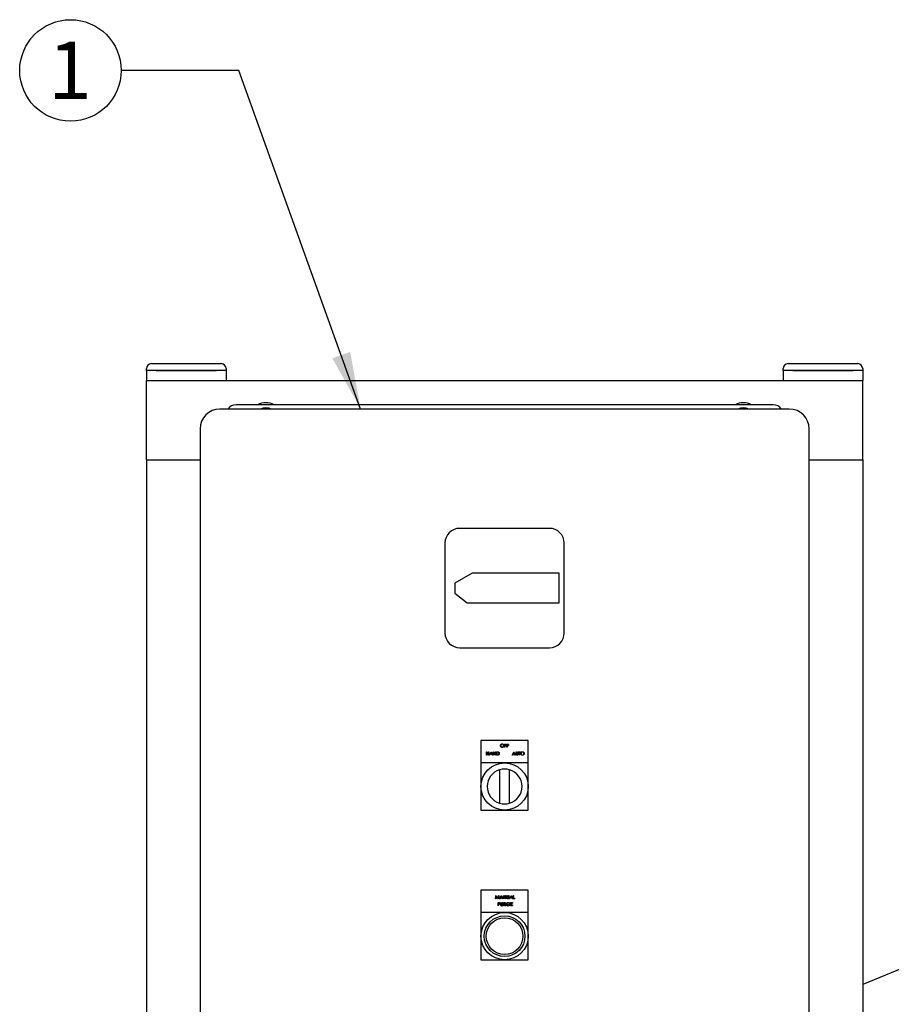
# Model space of a CAD drawing. Units: inches. Extents: x 0.1 to 22.1, y 0.1 to 17.2.
# Drawn here: x 3.7 to 5.6, y 5.6 to 7.7 of the extents above; entities that cross this region are included whole.
import ezdxf

# ---------------------------------------------------------------- set-up
doc = ezdxf.new("R2010")
doc.units = ezdxf.units.IN
doc.header["$MEASUREMENT"] = 0
doc.layers.add('7', color=7, linetype='Continuous', lineweight=25)
doc.styles.add('SLDTEXTSTYLE0', font='TXT', dxfattribs={"width": 0.75})
doc.dimstyles.new('SLDDIMSTYLE1', dxfattribs={"dimtxt": 0.18, "dimasz": 0.12, "dimexe": 0, "dimexo": 0.0625, "dimgap": 0, "dimtad": 0, "dimtih": 1, "dimtoh": 1, "dimdec": 0, "dimrnd": 1e-09, "dimzin": 0, "dimdsep": 46, "dimlunit": 5, "dimtxsty": 'Standard', "dimsah": 1, "dimcen": 0.09, "dimadec": 0, "dimazin": 0, "dimtfac": 0.12, "dimtdec": 0, "dimtofl": 0, "dimtmove": 0, "dimatfit": 3, "dimfxl": 0, "dimfrac": 2, "dimtolj": 1, "dimtzin": 0, "dimarcsym": 0})

# ---------------------------------------------------------------- blocks, each defined once
blk = doc.blocks.new('SW_NOTE_0_15')
at = {"layer": '7', "color": 0}
blk.add_circle((-0.1063, 0), 0.1063, dxfattribs=at)
at = {"layer": '7', "color": 0, "insert": (-0.1075, 0.0605), "char_height": 0.12, "attachment_point": 2, "style": 'SLDTEXTSTYLE0'}
blk.add_mtext('1', dxfattribs=at)

msp = doc.modelspace()

# ---------------------------------------------------------------- linework, layer by layer
at = {"color": 7, "linetype": 'Continuous', "lineweight": 25}
for p, q in [((3.99684687, 6.97696205), (3.99684687, 6.98071198)), ((3.99684687, 6.97696205), (3.99684687, 6.95612859)), ((4.0072636, 6.97696205), (3.99684687, 6.97696205)), ((4.0072636, 6.99112872), (4.15309688, 6.99112872)), ((4.15309688, 6.97696205), (4.0072636, 6.97696205)), ((4.01684689, 6.97696205), (4.1435136, 6.97696205)), ((4.16351342, 6.97696205), (4.15309688, 6.97696205)), ((4.16351342, 6.98071198), (4.16351342, 6.97696205)), ((4.16351342, 6.97696205), (4.16351342, 6.95612859)), ((5.33018018, 6.97696205), (5.33018018, 6.98071198)), ((5.33018018, 6.97696205), (5.33018018, 6.95612859)), ((5.34059682, 6.97696205), (5.33018018, 6.97696205)), ((5.34059682, 6.99112872), (5.48643015, 6.99112872)), ((5.48643015, 6.97696205), (5.34059682, 6.97696205)), ((5.35018015, 6.97696205), (5.47684682, 6.97696205)), ((5.49684684, 6.97696205), (5.48643015, 6.97696205)), ((5.49684684, 6.98071198), (5.49684684, 6.97696205)), ((5.49684684, 6.97696205), (5.49684684, 6.95612859)), ((3.99684687, 6.78946203), (3.99684687, 6.95612859)), ((3.99684687, 6.95612859), (5.49684684, 6.95612859)), ((5.49684684, 6.78946203), (5.49684684, 6.95612859)), ((5.34309682, 6.89612853), (4.15059693, 6.89612853)), ((5.30934682, 6.90487876), (4.18434689, 6.90487876)), ((4.10893019, 6.85446199), (4.10893019, 5.49529521)), ((5.38476351, 5.49529521), (5.38476351, 6.85446199)), ((3.99684687, 6.78946203), (4.10893019, 6.78946203)), ((3.99684687, 6.78946203), (3.99684687, 5.56029536)), ((5.38476351, 6.78946203), (5.49684684, 6.78946203)), ((5.49684684, 6.78946203), (5.49684684, 5.56029536)), ((4.84059686, 6.64612851), (4.65309684, 6.64612851)), ((4.62184684, 6.6148787), (4.62184684, 6.42737868)), ((4.87184687, 6.42737868), (4.87184687, 6.6148787)), ((4.67876458, 6.55237869), (4.64268021, 6.53154523)), ((4.86143013, 6.55237869), (4.67876458, 6.55237869)), ((4.86143013, 6.48987869), (4.86143013, 6.55237869)), ((4.64268021, 6.53154523), (4.64268021, 6.51071176)), ((4.64268021, 6.51071176), (4.66834785, 6.48987869)), ((4.66834785, 6.48987869), (4.86143013, 6.48987869)), ((4.65309684, 6.39612848), (4.84059686, 6.39612848)), ((6.81152584, 6.23495463), (5.49684684, 5.69039658)), ((4.79634687, 6.20181968), (4.69734684, 6.20181968)), ((4.69734684, 6.20181968), (4.69734684, 6.15498663)), ((4.74696927, 6.18749814), (4.74696927, 6.19444263)), ((4.74696927, 6.19444263), (4.75035254, 6.19444263)), ((4.7475925, 6.18749814), (4.74696927, 6.18749814)), ((4.7475925, 6.19373004), (4.7475925, 6.19159342)), ((4.75035254, 6.19373004), (4.7475925, 6.19373004)), ((4.7475925, 6.19159342), (4.75035254, 6.19159342)), ((4.75035254, 6.19088121), (4.7475925, 6.19088121)), ((4.7475925, 6.19088121), (4.7475925, 6.18749814)), ((4.75035254, 6.19444263), (4.75035254, 6.19373004)), ((4.75035254, 6.19159342), (4.75035254, 6.19088121)), ((4.7515989, 6.19444263), (4.75498216, 6.19444263)), ((4.7515989, 6.18749814), (4.7515989, 6.19444263)), ((4.75222212, 6.18749814), (4.7515989, 6.18749814)), ((4.75498216, 6.19373004), (4.75222212, 6.19373004)), ((4.75222212, 6.19373004), (4.75222212, 6.19159342)), ((4.75222212, 6.19159342), (4.75498216, 6.19159342)), ((4.75222212, 6.19088121), (4.75222212, 6.18749814)), ((4.75498216, 6.19088121), (4.75222212, 6.19088121)), ((4.75498216, 6.19444263), (4.75498216, 6.19373004)), ((4.75498216, 6.19159342), (4.75498216, 6.19088121)), ((4.79634687, 6.15498663), (4.79634687, 6.20181968)), ((4.70909333, 6.17121794), (4.70909333, 6.17816204)), ((4.70909333, 6.17816204), (4.70971656, 6.17816204)), ((4.70971656, 6.17121794), (4.70909333, 6.17121794)), ((4.70971656, 6.17816204), (4.70971656, 6.17531322)), ((4.70971656, 6.17531322), (4.71327778, 6.17531322)), ((4.71327778, 6.17460101), (4.70971656, 6.17460101)), ((4.70971656, 6.17460101), (4.70971656, 6.17121794)), ((4.71327778, 6.17531322), (4.71327778, 6.17816204)), ((4.71327778, 6.17816204), (4.71390101, 6.17816204)), ((4.71327778, 6.17121794), (4.71327778, 6.17460101)), ((4.71390101, 6.17121794), (4.71327778, 6.17121794)), ((4.71390101, 6.17816204), (4.71390101, 6.17121794)), ((4.71514747, 6.17121794), (4.71844166, 6.17816204)), ((4.7158277, 6.17121794), (4.71514747, 6.17121794)), ((4.71688359, 6.17344373), (4.7158277, 6.17121794)), ((4.7200317, 6.17344373), (4.71688359, 6.17344373)), ((4.71847921, 6.17680881), (4.7172216, 6.17415593)), ((4.7172216, 6.17415593), (4.71970337, 6.17415593)), ((4.71844166, 6.17816204), (4.71853064, 6.17816204)), ((4.71970337, 6.17415593), (4.71847921, 6.17680881)), ((4.71853064, 6.17816204), (4.72173576, 6.17121794)), ((4.72105826, 6.17121794), (4.7200317, 6.17344373)), ((4.72173576, 6.17121794), (4.72105826, 6.17121794)), ((4.72298221, 6.17121794), (4.72298221, 6.17816204)), ((4.72298221, 6.17816204), (4.72311294, 6.17816204)), ((4.72360544, 6.17121794), (4.72298221, 6.17121794)), ((4.72311294, 6.17816204), (4.72770091, 6.17269632)), ((4.72818217, 6.17121794), (4.72360544, 6.17667075)), ((4.72360544, 6.17667075), (4.72360544, 6.17121794)), ((4.72770091, 6.17816204), (4.72832404, 6.17816204)), ((4.72770091, 6.17269632), (4.72770091, 6.17816204)), ((4.72832404, 6.17121794), (4.72818217, 6.17121794)), ((4.72832404, 6.17816204), (4.72832404, 6.17121794)), ((4.73010475, 6.17121794), (4.73010475, 6.17816204)), ((4.73010475, 6.17816204), (4.73150697, 6.17816204)), ((4.73225682, 6.17121794), (4.73010475, 6.17121794)), ((4.73121618, 6.17744983), (4.73072798, 6.17744983)), ((4.73072798, 6.17744983), (4.73072798, 6.17193015)), ((4.73072798, 6.17193015), (4.73152506, 6.17193015)), ((4.76296201, 6.17121794), (4.7662561, 6.17816204)), ((4.76364224, 6.17121794), (4.76296201, 6.17121794)), ((4.76469813, 6.17344373), (4.76364224, 6.17121794)), ((4.76784615, 6.17344373), (4.76469813, 6.17344373)), ((4.76629365, 6.17680881), (4.76503614, 6.17415593)), ((4.76503614, 6.17415593), (4.76751791, 6.17415593)), ((4.7662561, 6.17816204), (4.76634518, 6.17816204)), ((4.76751791, 6.17415593), (4.76629365, 6.17680881)), ((4.76634518, 6.17816204), (4.7695503, 6.17121794)), ((4.7688728, 6.17121794), (4.76784615, 6.17344373)), ((4.7695503, 6.17121794), (4.7688728, 6.17121794)), ((4.77079675, 6.17816204), (4.77141998, 6.17816204)), ((4.77079675, 6.17396781), (4.77079675, 6.17816204)), ((4.77141998, 6.17816204), (4.77141998, 6.17400145)), ((4.7746251, 6.17400145), (4.7746251, 6.17816204)), ((4.7746251, 6.17816204), (4.77524833, 6.17816204)), ((4.77524833, 6.17816204), (4.77524833, 6.17396781)), ((4.77622766, 6.17744983), (4.77622766, 6.17816204)), ((4.77622766, 6.17816204), (4.77987796, 6.17816204)), ((4.77774114, 6.17744983), (4.77622766, 6.17744983)), ((4.77774114, 6.17121794), (4.77774114, 6.17744983)), ((4.77836437, 6.17121794), (4.77774114, 6.17121794)), ((4.77836437, 6.17744983), (4.77836437, 6.17121794)), ((4.77987796, 6.17744983), (4.77836437, 6.17744983)), ((4.77987796, 6.17816204), (4.77987796, 6.17744983)), ((4.69734684, 6.15498663), (4.69734684, 6.0559866)), ((4.79634687, 6.15498663), (4.69734684, 6.15498663)), ((4.79634687, 6.0559866), (4.79634687, 6.15498663)), ((4.73643022, 6.14040422), (4.73643022, 6.07052716)), ((4.75726349, 6.07052716), (4.75726349, 6.14040422)), ((4.69734684, 6.0559866), (4.74684685, 6.0559866)), ((4.74684685, 6.0559866), (4.79634687, 6.0559866)), ((4.79634687, 5.88831607), (4.69734684, 5.88831607)), ((4.69734684, 5.88831607), (4.69734684, 5.84148282)), ((4.79634687, 5.84148282), (4.79634687, 5.88831607)), ((4.72774618, 5.87011964), (4.72866294, 5.87706413)), ((4.72837362, 5.87011964), (4.72774618, 5.87011964)), ((4.72903713, 5.87512776), (4.72837362, 5.87011964)), ((4.72866294, 5.87706413), (4.72875201, 5.87706413)), ((4.72875201, 5.87706413), (4.73161902, 5.8713661)), ((4.7315537, 5.87011964), (4.72903713, 5.87512776)), ((4.73169421, 5.87011964), (4.7315537, 5.87011964)), ((4.73161902, 5.8713661), (4.73447918, 5.87706413)), ((4.73420101, 5.87511661), (4.73169421, 5.87011964)), ((4.73304353, 5.86220931), (4.73440546, 5.86220931)), ((4.73304353, 5.85526483), (4.73304353, 5.86220931)), ((4.73493687, 5.86149691), (4.73366676, 5.86149691)), ((4.73366676, 5.86149691), (4.73366676, 5.85918215)), ((4.73366676, 5.85918215), (4.73488261, 5.8591669)), ((4.73416346, 5.85846994), (4.73366676, 5.85846994)), ((4.73366676, 5.85846994), (4.73366676, 5.85526483)), ((4.73486589, 5.87011964), (4.73420101, 5.87511661)), ((4.73447918, 5.87706413), (4.73456963, 5.87706413)), ((4.73456963, 5.87706413), (4.73549195, 5.87011964)), ((4.73549195, 5.87011964), (4.73486589, 5.87011964)), ((4.73638221, 5.87011964), (4.7396764, 5.87706413)), ((4.73706254, 5.87011964), (4.73638221, 5.87011964)), ((4.73811833, 5.87234543), (4.73706254, 5.87011964)), ((4.74126645, 5.87234543), (4.73811833, 5.87234543)), ((4.73971395, 5.87571051), (4.73845644, 5.87305783)), ((4.73845644, 5.87305783), (4.74093811, 5.87305783)), ((4.73874156, 5.86220931), (4.73936479, 5.86220931)), ((4.73874156, 5.85801509), (4.73874156, 5.86220931)), ((4.73936479, 5.86220931), (4.73936479, 5.85804833)), ((4.7396764, 5.87706413), (4.73976548, 5.87706413)), ((4.74093811, 5.87305783), (4.73971395, 5.87571051)), ((4.73976548, 5.87706413), (4.74297059, 5.87011964)), ((4.7422931, 5.87011964), (4.74126645, 5.87234543)), ((4.74297059, 5.87011964), (4.7422931, 5.87011964)), ((4.74256991, 5.85804833), (4.74256991, 5.86220931)), ((4.74256991, 5.86220931), (4.74319313, 5.86220931)), ((4.74319313, 5.86220931), (4.74319313, 5.85801509)), ((4.74421695, 5.87011964), (4.74421695, 5.87706413)), ((4.74421695, 5.87706413), (4.74434778, 5.87706413)), ((4.74484018, 5.87011964), (4.74421695, 5.87011964)), ((4.74434778, 5.87706413), (4.74893565, 5.87159841)), ((4.74941701, 5.87011964), (4.74484018, 5.87557284)), ((4.74484018, 5.87557284), (4.74484018, 5.87011964)), ((4.74497375, 5.86220931), (4.74636344, 5.86220931)), ((4.74497375, 5.85526483), (4.74497375, 5.86220931)), ((4.74689907, 5.86149691), (4.74559697, 5.86149691)), ((4.74559697, 5.86149691), (4.74559697, 5.85918215)), ((4.74559697, 5.85918215), (4.74686846, 5.85917237)), ((4.74610336, 5.85846994), (4.74559697, 5.85846994)), ((4.74559697, 5.85846994), (4.74559697, 5.85526483)), ((4.74865464, 5.85526483), (4.74610336, 5.85846994)), ((4.74687403, 5.85846994), (4.74942532, 5.85526483)), ((4.74893565, 5.87706413), (4.74955888, 5.87706413)), ((4.74893565, 5.87159841), (4.74893565, 5.87706413)), ((4.74955888, 5.87011964), (4.74941701, 5.87011964)), ((4.74955888, 5.87706413), (4.74955888, 5.87011964)), ((4.75133949, 5.87706413), (4.75196272, 5.87706413)), ((4.75133949, 5.8728699), (4.75133949, 5.87706413)), ((4.75196272, 5.87706413), (4.75196272, 5.87290334)), ((4.75485623, 5.85793569), (4.75485623, 5.8586479)), ((4.75485623, 5.8586479), (4.75779432, 5.8586479)), ((4.75717109, 5.85793569), (4.75485623, 5.85793569)), ((4.75516784, 5.87290334), (4.75516784, 5.87706413)), ((4.75516784, 5.87706413), (4.75579107, 5.87706413)), ((4.75579107, 5.87706413), (4.75579107, 5.8728699)), ((4.75734914, 5.86102407), (4.75681489, 5.86051758)), ((4.75703753, 5.87011964), (4.76033172, 5.87706413)), ((4.75771776, 5.87011964), (4.75703753, 5.87011964)), ((4.75877365, 5.87234543), (4.75771776, 5.87011964)), ((4.76192176, 5.87234543), (4.75877365, 5.87234543)), ((4.76036927, 5.87571051), (4.75911166, 5.87305783)), ((4.75911166, 5.87305783), (4.76159343, 5.87305783)), ((4.75921882, 5.86220931), (4.76313615, 5.86220931)), ((4.75921882, 5.85526483), (4.75921882, 5.86220931)), ((4.76313615, 5.86149691), (4.75984196, 5.86149691)), ((4.75984196, 5.86149691), (4.75984196, 5.8593603)), ((4.75984196, 5.8593603), (4.76313615, 5.8593603)), ((4.76313615, 5.8586479), (4.75984196, 5.8586479)), ((4.75984196, 5.8586479), (4.75984196, 5.85597703)), ((4.76033172, 5.87706413), (4.7604207, 5.87706413)), ((4.76159343, 5.87305783), (4.76036927, 5.87571051)), ((4.7604207, 5.87706413), (4.76362581, 5.87011964)), ((4.76294832, 5.87011964), (4.76192176, 5.87234543)), ((4.76362581, 5.87011964), (4.76294832, 5.87011964)), ((4.76313615, 5.86220931), (4.76313615, 5.86149691)), ((4.76313615, 5.8593603), (4.76313615, 5.8586479)), ((4.76487227, 5.87706413), (4.7654955, 5.87706413)), ((4.76487227, 5.87011964), (4.76487227, 5.87706413)), ((4.76816646, 5.87011964), (4.76487227, 5.87011964)), ((4.7654955, 5.87706413), (4.7654955, 5.87083204)), ((4.7654955, 5.87083204), (4.76816646, 5.87083204)), ((4.76816646, 5.87083204), (4.76816646, 5.87011964)), ((4.74684685, 5.84148282), (4.69734684, 5.84148282)), ((4.69734684, 5.84148282), (4.69734684, 5.7919828)), ((4.73366676, 5.85526483), (4.73304353, 5.85526483)), ((4.74559697, 5.85526483), (4.74497375, 5.85526483)), ((4.79634687, 5.84148282), (4.74684685, 5.84148282)), ((4.74942532, 5.85526483), (4.74865464, 5.85526483)), ((4.76313615, 5.85526483), (4.75921882, 5.85526483)), ((4.75984196, 5.85597703), (4.76313615, 5.85597703)), ((4.76313615, 5.85597703), (4.76313615, 5.85526483)), ((4.79634687, 5.7919828), (4.79634687, 5.84148282)), ((4.69734684, 5.7919828), (4.69734684, 5.74248279)), ((4.79634687, 5.74248279), (4.79634687, 5.7919828)), ((4.69734684, 5.74248279), (4.74684685, 5.74248279)), ((4.74684685, 5.74248279), (4.79634687, 5.74248279))]:
    msp.add_line(p, q, dxfattribs=at)
for centre, radius in [((4.74684684, 6.10546561), 0.04947917), ((4.74684684, 5.79198279), 0.0495), ((4.74684684, 5.79198279), 0.0426587), ((4.74684684, 5.79198279), 0.03844997)]:
    msp.add_circle(centre, radius, dxfattribs=at)
for centre, radius, start, end in [((4.0072635, 6.98071195), 0.01041667, 90, 180), ((4.15309684, 6.98071195), 0.01041667, 0, 90), ((5.34059684, 6.98071195), 0.01041667, 90, 180), ((5.48643017, 6.98071195), 0.01041667, 0, 90), ((4.24684684, 6.87279529), 0.03645833, 61.64236342, 118.35763658), ((5.24684684, 6.87279529), 0.03645833, 61.64236342, 118.35763658), ((4.15059684, 6.85446195), 0.04166667, 90, 180), ((4.18434684, 6.88404529), 0.02083333, 90, 144.54945736), ((4.24684684, 6.87279529), 0.02604167, 63.63716692, 116.36283308), ((5.24684684, 6.87279529), 0.02604167, 63.63716692, 116.36283308), ((5.30934684, 6.88404529), 0.02083333, 35.45054264, 90), ((5.34309684, 6.85446195), 0.04166667, 0, 90), ((4.65309684, 6.61487862), 0.03125, 90, 180), ((4.84059684, 6.61487862), 0.03125, 0, 90), ((4.65309684, 6.42737862), 0.03125, 180, 270), ((4.84059684, 6.42737862), 0.03125, 270, 0), ((4.74684684, 6.10546561), 0.03645833, 106.6015496, 253.3984504), ((4.74684684, 6.10546561), 0.03645833, 73.3984504, 106.6015496), ((4.74684684, 6.10546561), 0.03645833, 286.6015496, 73.3984504), ((4.74684684, 6.10546561), 0.03645833, 253.3984504, 286.6015496)]:
    msp.add_arc(centre, radius, start, end, dxfattribs=at)
for points, knots in [([(4.73824427, 6.19093949), (4.7383084, 6.19147534), (4.73843662, 6.19254675), (4.73938712, 6.19376719), (4.74058679, 6.19449453), (4.74142893, 6.19457857), (4.74184998, 6.19462059)], [0, 0, 0, 0, 0.2797405787, 0.5593260359, 0.7796776184, 1, 1, 1, 1]), ([(4.74190561, 6.1873198), (4.74136752, 6.18737937), (4.74029123, 6.18749854), (4.73909416, 6.18848032), (4.73835643, 6.18967246), (4.73828166, 6.19051712), (4.73824427, 6.19093949)], [0, 0, 0, 0, 0.27966913434, 0.55939158446, 0.77967468287, 1, 1, 1, 1]), ([(4.74188058, 6.19390838), (4.74144222, 6.19385136), (4.74056536, 6.19373729), (4.73956224, 6.19296404), (4.73896192, 6.19197988), (4.73889897, 6.19128814), (4.7388675, 6.19094223)], [0, 0, 0, 0, 0.2796235141, 0.5593406296, 0.7796397501, 1, 1, 1, 1]), ([(4.7388675, 6.19094223), (4.73892064, 6.19050473), (4.73902699, 6.18962921), (4.73986618, 6.1886855), (4.74085001, 6.18811668), (4.74153701, 6.18806023), (4.74188058, 6.188032)], [0, 0, 0, 0, 0.2793532445, 0.5590402573, 0.7794774634, 1, 1, 1, 1]), ([(4.74184998, 6.19462059), (4.74239417, 6.19456354), (4.74348223, 6.19444948), (4.74469905, 6.19346373), (4.74543755, 6.19225393), (4.74550902, 6.19140017), (4.74554476, 6.19097313)], [0, 0, 0, 0, 0.2797725889, 0.5593799241, 0.779601563, 1, 1, 1, 1]), ([(4.74492163, 6.1909743), (4.74486827, 6.19141526), (4.74476157, 6.192297), (4.74391655, 6.19325329), (4.74291575, 6.19380616), (4.74222557, 6.19387431), (4.74188058, 6.19390838)], [0, 0, 0, 0, 0.2795035316, 0.5588960774, 0.7795137971, 1, 1, 1, 1]), ([(4.74188058, 6.188032), (4.74232163, 6.18808236), (4.74320326, 6.18818303), (4.74422497, 6.18894349), (4.74482576, 6.18993345), (4.74488967, 6.19062733), (4.74492163, 6.1909743)], [0, 0, 0, 0, 0.2798514487, 0.5594096792, 0.7796916081, 1, 1, 1, 1]), ([(4.74554476, 6.19097313), (4.74548368, 6.19043433), (4.7453615, 6.1893565), (4.74437265, 6.18816153), (4.74317523, 6.18742822), (4.74232893, 6.18735595), (4.74190561, 6.1873198)], [0, 0, 0, 0, 0.2796164736, 0.5593585685, 0.7795905608, 1, 1, 1, 1]), ([(4.73335015, 6.17725506), (4.73295496, 6.17732472), (4.73224865, 6.17744921), (4.73153189, 6.17744964), (4.73121618, 6.17744983)], [0, 0, 0, 0, 0.55952912597, 1, 1, 1, 1]), ([(4.73150697, 6.17816204), (4.73192432, 6.17816175), (4.73266904, 6.17816122), (4.73339246, 6.17798791), (4.73371046, 6.17791173)], [0, 0, 0, 0, 0.5604240914, 1, 1, 1, 1]), ([(4.73152506, 6.17193015), (4.73189919, 6.17192899), (4.73256679, 6.17192694), (4.73322214, 6.17205169), (4.73351022, 6.17210653)], [0, 0, 0, 0, 0.5604217861, 1, 1, 1, 1]), ([(4.73580269, 6.17460219), (4.73575191, 6.17408079), (4.73565055, 6.1730399), (4.73475118, 6.17179739), (4.73348662, 6.17125505), (4.73266774, 6.17123034), (4.73225682, 6.17121794)], [0, 0, 0, 0, 0.28013577921, 0.55925172519, 0.77882874697, 1, 1, 1, 1]), ([(4.73517946, 6.17460375), (4.73515702, 6.17492872), (4.7351122, 6.17557803), (4.73468129, 6.17639612), (4.7340675, 6.17698097), (4.73358935, 6.17716367), (4.73335015, 6.17725506)], [0, 0, 0, 0, 0.2801574708, 0.5597623332, 0.7797708475, 1, 1, 1, 1]), ([(4.73351022, 6.17210653), (4.73378741, 6.17222814), (4.73434173, 6.17247132), (4.7350413, 6.17334867), (4.7351271, 6.17412815), (4.73517946, 6.17460375)], [0, 0, 0, 0, 0.2805439056, 0.5610202021, 1, 1, 1, 1]), ([(4.73371046, 6.17791173), (4.73406391, 6.17774049), (4.734771, 6.17739791), (4.73563037, 6.17622725), (4.73573738, 6.17521813), (4.73580269, 6.17460219)], [0, 0, 0, 0, 0.2802695272, 0.5606871715, 1, 1, 1, 1]), ([(4.77092054, 6.17250468), (4.7708761, 6.17277585), (4.77079667, 6.17326058), (4.77079673, 6.17375152), (4.77079675, 6.17396781)], [0, 0, 0, 0, 0.55942942477, 1, 1, 1, 1]), ([(4.77309069, 6.1710396), (4.77282694, 6.17105765), (4.77229996, 6.17109372), (4.77163571, 6.17143872), (4.77114856, 6.17192453), (4.77099655, 6.1723113), (4.77092054, 6.17250468)], [0, 0, 0, 0, 0.2802228838, 0.559890656, 0.7799472537, 1, 1, 1, 1]), ([(4.77141998, 6.17400145), (4.77141935, 6.17382876), (4.77141821, 6.17352049), (4.77143873, 6.17321293), (4.77144775, 6.17307765)], [0, 0, 0, 0, 0.5601622638, 1, 1, 1, 1]), ([(4.77144775, 6.17307765), (4.77149198, 6.17286535), (4.77158024, 6.17244168), (4.7721751, 6.17189573), (4.77272186, 6.17180638), (4.77305588, 6.1717518)], [0, 0, 0, 0, 0.2809920063, 0.560754953, 1, 1, 1, 1]), ([(4.77305588, 6.1717518), (4.77324735, 6.1717725), (4.77363005, 6.17181386), (4.77409348, 6.17210731), (4.77440906, 6.17249381), (4.77450576, 6.17278005), (4.77455411, 6.17292316)], [0, 0, 0, 0, 0.2798389803, 0.5593424326, 0.7796692939, 1, 1, 1, 1]), ([(4.77524833, 6.17396781), (4.77524242, 6.17358095), (4.77523067, 6.17281154), (4.77481157, 6.17178618), (4.77400337, 6.17113778), (4.77339492, 6.17107232), (4.77309069, 6.1710396)], [0, 0, 0, 0, 0.2816262566, 0.5601128289, 0.7800542627, 1, 1, 1, 1]), ([(4.77455411, 6.17292316), (4.7745804, 6.1731235), (4.77462737, 6.17348151), (4.7746258, 6.17384247), (4.7746251, 6.17400145)], [0, 0, 0, 0, 0.5595570981, 1, 1, 1, 1]), ([(4.78059016, 6.17465929), (4.78065429, 6.17519514), (4.78078251, 6.17626654), (4.78173303, 6.17748703), (4.78293277, 6.1782143), (4.78377493, 6.17829836), (4.78419597, 6.17834038)], [0, 0, 0, 0, 0.2797364281, 0.5593177369, 0.7796808874, 1, 1, 1, 1]), ([(4.7842516, 6.1710396), (4.78371351, 6.17109917), (4.78263722, 6.17121833), (4.78144018, 6.17220015), (4.7807023, 6.17339222), (4.78062754, 6.17423691), (4.78059016, 6.17465929)], [0, 0, 0, 0, 0.2796667162, 0.5593867477, 0.7796765879, 1, 1, 1, 1]), ([(4.78422657, 6.17762818), (4.78378818, 6.17757116), (4.78291129, 6.17745711), (4.7819081, 6.17668386), (4.78130795, 6.17569964), (4.78124491, 6.17500794), (4.78121339, 6.17466202)], [0, 0, 0, 0, 0.279640216, 0.5593535949, 0.7796392265, 1, 1, 1, 1]), ([(4.78121339, 6.17466202), (4.78126647, 6.17422436), (4.78137268, 6.17334871), (4.7822123, 6.17240535), (4.78319594, 6.17183643), (4.78388296, 6.17178001), (4.78422657, 6.1717518)], [0, 0, 0, 0, 0.2794263912, 0.5590524811, 0.7794638936, 1, 1, 1, 1]), ([(4.78419597, 6.17834038), (4.78474009, 6.17828314), (4.78582798, 6.17816869), (4.78704514, 6.17718358), (4.78778353, 6.1759737), (4.787855, 6.17511996), (4.78789075, 6.17469292)], [0, 0, 0, 0, 0.279778073, 0.5593663084, 0.7795947524, 1, 1, 1, 1]), ([(4.78726752, 6.1746941), (4.7872142, 6.17513506), (4.78710758, 6.17601681), (4.78626253, 6.17697308), (4.78526174, 6.17752596), (4.78457156, 6.17759411), (4.78422657, 6.17762818)], [0, 0, 0, 0, 0.2795002395, 0.5588940619, 0.7795127896, 1, 1, 1, 1]), ([(4.78422657, 6.1717518), (4.78466762, 6.17180216), (4.78554924, 6.17190283), (4.78657098, 6.17266326), (4.78717164, 6.17365327), (4.78723556, 6.17434714), (4.78726752, 6.1746941)], [0, 0, 0, 0, 0.27985439449, 0.55941556781, 0.77968928904, 1, 1, 1, 1]), ([(4.78789075, 6.17469292), (4.78782967, 6.17415413), (4.78770749, 6.1730763), (4.78671863, 6.17188129), (4.78552117, 6.17114805), (4.78467489, 6.17107575), (4.7842516, 6.1710396)], [0, 0, 0, 0, 0.2796170529, 0.5593597275, 0.779607013, 1, 1, 1, 1]), ([(4.73593156, 5.85858395), (4.73560287, 5.85854267), (4.73501563, 5.85846892), (4.73442396, 5.85846963), (4.73416346, 5.85846994)], [0, 0, 0, 0, 0.5597140655, 1, 1, 1, 1]), ([(4.73440546, 5.86220931), (4.73470236, 5.86221022), (4.73523222, 5.86221183), (4.73575663, 5.86213755), (4.73598719, 5.86210489)], [0, 0, 0, 0, 0.5603341799, 1, 1, 1, 1]), ([(4.73488261, 5.8591669), (4.73530577, 5.85916538), (4.73583532, 5.85916348), (4.73634782, 5.85951107), (4.7366152, 5.85982992), (4.73666244, 5.86013861), (4.73669382, 5.86034374)], [0, 0, 0, 0, 0.4997299113, 0.6253751855, 0.7510564547, 1, 1, 1, 1]), ([(4.73669382, 5.86034374), (4.73666233, 5.86054299), (4.73661492, 5.86084288), (4.73635918, 5.86115594), (4.73586884, 5.86150777), (4.73535079, 5.86150174), (4.73493687, 5.86149691)], [0, 0, 0, 0, 0.2489616137, 0.374700539, 0.5003873189, 1, 1, 1, 1]), ([(4.73731705, 5.86034647), (4.73730058, 5.86011743), (4.73726768, 5.85966007), (4.73691949, 5.85910295), (4.73644644, 5.85874349), (4.73610329, 5.85863717), (4.73593156, 5.85858395)], [0, 0, 0, 0, 0.2801209669, 0.5593368313, 0.7794596609, 1, 1, 1, 1]), ([(4.73598719, 5.86210489), (4.73619818, 5.86202878), (4.73662014, 5.86187656), (4.73705638, 5.86140677), (4.73728635, 5.8608731), (4.73730681, 5.86052211), (4.73731705, 5.86034647)], [0, 0, 0, 0, 0.279683649, 0.559354986, 0.779507667, 1, 1, 1, 1]), ([(4.73886534, 5.85655157), (4.73882096, 5.8568228), (4.73874162, 5.85730767), (4.73874158, 5.85779873), (4.73874156, 5.85801509)], [0, 0, 0, 0, 0.5594083908, 1, 1, 1, 1]), ([(4.73936479, 5.85804833), (4.7393642, 5.85787571), (4.73936314, 5.85756751), (4.73938364, 5.85726001), (4.73939265, 5.85712473)], [0, 0, 0, 0, 0.5600696524, 1, 1, 1, 1]), ([(4.73939265, 5.85712473), (4.73943683, 5.85691236), (4.73952497, 5.85648857), (4.74012, 5.85594264), (4.74066678, 5.8558534), (4.74100079, 5.85579888)], [0, 0, 0, 0, 0.2810396043, 0.5608122521, 1, 1, 1, 1]), ([(4.74319313, 5.85801509), (4.74318728, 5.85762815), (4.74317563, 5.85685866), (4.7427564, 5.85583326), (4.74194828, 5.85518461), (4.74133973, 5.85511932), (4.7410355, 5.85508668)], [0, 0, 0, 0, 0.2816482045, 0.5601113607, 0.7800823099, 1, 1, 1, 1]), ([(4.74249902, 5.85697025), (4.74252532, 5.85717058), (4.7425723, 5.85752853), (4.74257064, 5.85788942), (4.74256991, 5.85804833)], [0, 0, 0, 0, 0.5596590375, 1, 1, 1, 1]), ([(4.74636344, 5.86220931), (4.74665849, 5.86221022), (4.74718513, 5.86221184), (4.74770725, 5.86214435), (4.74793687, 5.86211467)], [0, 0, 0, 0, 0.5602285245, 1, 1, 1, 1]), ([(4.74686846, 5.85917237), (4.747295, 5.85917374), (4.74782877, 5.85917546), (4.74835542, 5.8595144), (4.74863106, 5.85983363), (4.74868036, 5.860146), (4.74871312, 5.86035351)], [0, 0, 0, 0, 0.4998223901, 0.6254828228, 0.7511952027, 1, 1, 1, 1]), ([(4.74933634, 5.86035214), (4.74931813, 5.86013247), (4.74928174, 5.85969349), (4.74893833, 5.85911013), (4.74815573, 5.85852656), (4.74740241, 5.85849328), (4.74687403, 5.85846994)], [0, 0, 0, 0, 0.1871550517, 0.3739943682, 0.560919316, 1, 1, 1, 1]), ([(4.74871312, 5.86035351), (4.74870557, 5.86045518), (4.74869048, 5.86065857), (4.74855245, 5.86093587), (4.74835702, 5.86117094), (4.74784224, 5.86151075), (4.74731801, 5.86150306), (4.74689907, 5.86149691)], [0, 0, 0, 0, 0.125264976, 0.2506011881, 0.3759289867, 0.5012711783, 1, 1, 1, 1]), ([(4.74793687, 5.86211467), (4.74815473, 5.86204234), (4.74859034, 5.86189774), (4.74904886, 5.8614299), (4.74930188, 5.86089106), (4.74932485, 5.86053185), (4.74933634, 5.86035214)], [0, 0, 0, 0, 0.2798285134, 0.5595039101, 0.7796232036, 1, 1, 1, 1]), ([(4.75049373, 5.85873981), (4.75056217, 5.85928409), (4.75069902, 5.86037246), (4.75169818, 5.86159337), (4.75294364, 5.86228376), (4.75380032, 5.86235275), (4.75422889, 5.86238727)], [0, 0, 0, 0, 0.2795845358, 0.55906717292, 0.77941184229, 1, 1, 1, 1]), ([(4.75134507, 5.85640001), (4.75107095, 5.85679703), (4.75058082, 5.85750689), (4.75052037, 5.85836266), (4.75049373, 5.85873981)], [0, 0, 0, 0, 0.559282075, 1, 1, 1, 1]), ([(4.75420797, 5.86167506), (4.75376873, 5.86162158), (4.75289045, 5.86151465), (4.7518646, 5.86077329), (4.751234, 5.85980442), (4.75115596, 5.85911313), (4.75111695, 5.85876758)], [0, 0, 0, 0, 0.2798305657, 0.5595358952, 0.7798283745, 1, 1, 1, 1]), ([(4.75111695, 5.85876758), (4.75118799, 5.85830848), (4.75133017, 5.85738955), (4.75225178, 5.85641917), (4.75332236, 5.8558849), (4.75404628, 5.85582756), (4.75440831, 5.85579888)], [0, 0, 0, 0, 0.2790672576, 0.5585768107, 0.7792425666, 1, 1, 1, 1]), ([(4.75146328, 5.87140658), (4.75141889, 5.87167781), (4.75133956, 5.87216262), (4.75133951, 5.87265361), (4.75133949, 5.8728699)], [0, 0, 0, 0, 0.5594827534, 1, 1, 1, 1]), ([(4.75363343, 5.86994169), (4.75336968, 5.86995966), (4.75284269, 5.86999557), (4.75217845, 5.87034062), (4.7516913, 5.87082642), (4.75153929, 5.87121319), (4.75146328, 5.87140658)], [0, 0, 0, 0, 0.2802160486, 0.5598864767, 0.779945164, 1, 1, 1, 1]), ([(4.75196272, 5.87290334), (4.75196213, 5.87273066), (4.75196107, 5.87242239), (4.75198157, 5.87211482), (4.75199059, 5.87197955)], [0, 0, 0, 0, 0.5601627074, 1, 1, 1, 1]), ([(4.75199059, 5.87197955), (4.75203476, 5.87176718), (4.75212291, 5.87134339), (4.75271791, 5.87079744), (4.75326471, 5.87070833), (4.75359872, 5.87065389)], [0, 0, 0, 0, 0.28104632408, 0.56082566144, 1, 1, 1, 1]), ([(4.75359872, 5.87065389), (4.75379016, 5.8706745), (4.75417292, 5.87071571), (4.75463619, 5.87100936), (4.75495188, 5.87139582), (4.75504858, 5.87168206), (4.75509695, 5.87182526)], [0, 0, 0, 0, 0.27976648537, 0.55935289928, 0.77956880551, 1, 1, 1, 1]), ([(4.75579107, 5.8728699), (4.75578522, 5.87248296), (4.7557736, 5.87171353), (4.75535427, 5.87068824), (4.75454621, 5.87003962), (4.75393767, 5.86997433), (4.75363343, 5.86994169)], [0, 0, 0, 0, 0.2816604432, 0.5600922459, 0.7800727536, 1, 1, 1, 1]), ([(4.75681489, 5.86051758), (4.75638553, 5.86087075), (4.75561861, 5.86150159), (4.7546391, 5.86162205), (4.75420797, 5.86167506)], [0, 0, 0, 0, 0.5598417317, 1, 1, 1, 1]), ([(4.75422889, 5.86238727), (4.75488982, 5.86230499), (4.75607305, 5.8621577), (4.75695835, 5.86137123), (4.75734914, 5.86102407)], [0, 0, 0, 0, 0.5585801835, 1, 1, 1, 1]), ([(4.75779432, 5.8586479), (4.75775151, 5.85812353), (4.75766611, 5.85707731), (4.75678747, 5.85583905), (4.75558718, 5.85517101), (4.75476547, 5.85511481), (4.75435405, 5.85508668)], [0, 0, 0, 0, 0.2803497448, 0.5593578613, 0.7793709186, 1, 1, 1, 1]), ([(4.75440831, 5.85579888), (4.75476663, 5.85582634), (4.75548253, 5.8558812), (4.75636234, 5.85639772), (4.75697191, 5.8571114), (4.75710469, 5.85766089), (4.75717109, 5.85793569)], [0, 0, 0, 0, 0.2802478095, 0.5599256228, 0.7799240053, 1, 1, 1, 1]), ([(4.75509695, 5.87182526), (4.75512325, 5.87202559), (4.75517024, 5.87238354), (4.75516857, 5.87274443), (4.75516784, 5.87290334)], [0, 0, 0, 0, 0.5596590375, 1, 1, 1, 1]), ([(4.7410355, 5.85508668), (4.74077173, 5.85510463), (4.74024468, 5.8551405), (4.73958064, 5.85548585), (4.73909331, 5.85597141), (4.73894134, 5.85635817), (4.73886534, 5.85655157)], [0, 0, 0, 0, 0.28022131, 0.5599285217, 0.7799410322, 1, 1, 1, 1]), ([(4.74100079, 5.85579888), (4.74119224, 5.85581947), (4.74157506, 5.85586065), (4.74203812, 5.85615457), (4.74235401, 5.85654082), (4.74245066, 5.85682704), (4.74249902, 5.85697025)], [0, 0, 0, 0, 0.2797734029, 0.5594168264, 0.7795633551, 1, 1, 1, 1]), ([(4.75435405, 5.85508668), (4.75370543, 5.85514582), (4.75254637, 5.85525151), (4.75171236, 5.85604887), (4.75134507, 5.85640001)], [0, 0, 0, 0, 0.5596117555, 1, 1, 1, 1])]:
    msp.add_open_spline(points, degree=3, knots=knots, dxfattribs=at)

# ---------------------------------------------------------------- block references
at = {"layer": '7'}
msp.add_blockref('SW_NOTE_0_15', (3.94394958, 7.60523302), dxfattribs=at)

# ---------------------------------------------------------------- leaders
msp.add_leader([(4.44538895, 6.89612862), (4.19001257, 7.60523302), (3.94394958, 7.60523302)], dimstyle='SLDDIMSTYLE1', dxfattribs=at)

doc.saveas('drawing.dxf')
